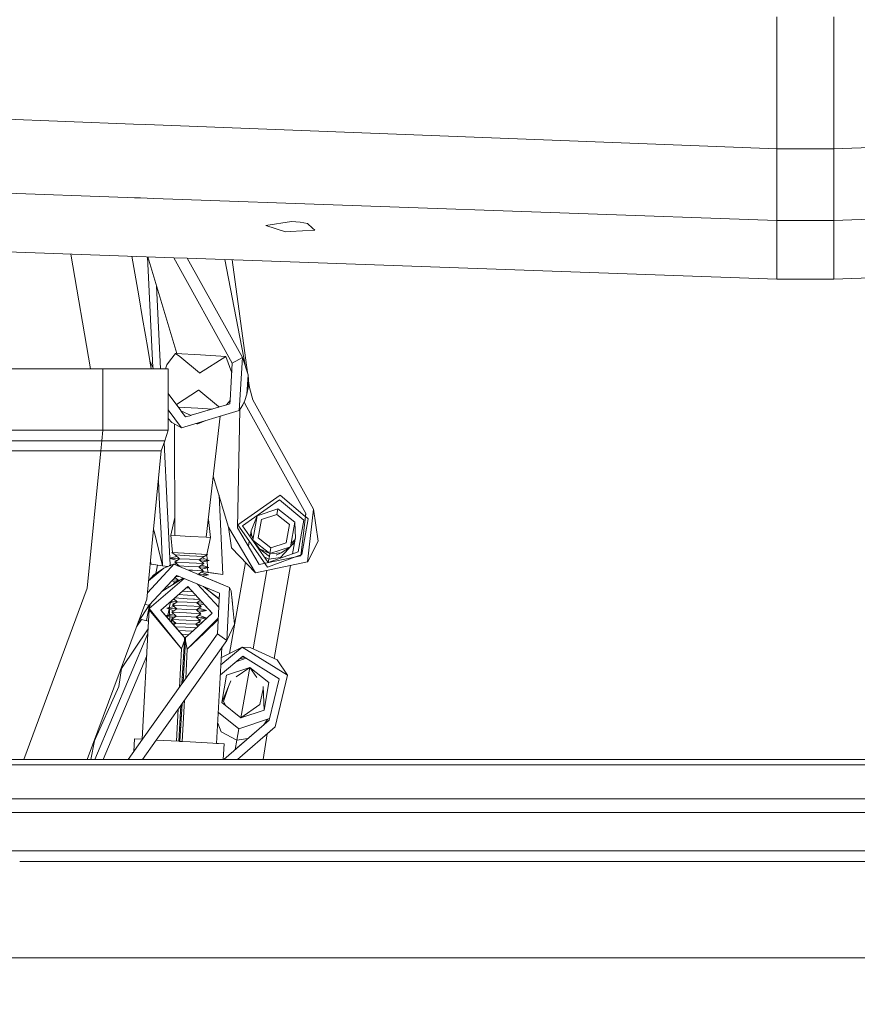
# Model space of a CAD drawing. Units: millimetres. Extents: x -1517 to 1525, y -230 to 3492.
# Drawn here: x -137 to 9, y 693 to 864 of the extents above; entities that cross this region are included whole.
import ezdxf

# ---------------------------------------------------------------- set-up
doc = ezdxf.new("R2010")
doc.units = ezdxf.units.MM
doc.layers.add('1', color=7, linetype='Continuous', true_color=0xffffff)
doc.styles.add('blockfont', font='simplex.shx')
doc.dimstyles.get("Standard").update_dxf_attribs({"dimtxt": 0.18, "dimasz": 0.18, "dimexe": 0.18, "dimexo": 0.0625, "dimgap": 0.09, "dimtad": 0, "dimtih": 1, "dimtoh": 1, "dimdec": 4, "dimzin": 0, "dimdsep": 46, "dimtxsty": 'Standard', "dimcen": 0.09, "dimadec": 0, "dimazin": 0, "dimtfac": 1, "dimtdec": 4, "dimtofl": 0, "dimtmove": 0, "dimatfit": 3, "dimfxl": 1, "dimtolj": 1, "dimtzin": 0, "dimarcsym": 0})

# ---------------------------------------------------------------- blocks, each defined once
blk = doc.blocks.new('_U0')
at = {"layer": '1', "color": 18, "lineweight": 35}
for p, q in [((-887, 1400), (-887, 217.43985)), ((885, 1400), (885, 217.43985)), ((-887, 219.43985), (-262.291667, 219.43985)), ((885, 219.43985), (260.291667, 219.43985))]:
    blk.add_line(p, q, dxfattribs=at)
at = {"layer": '1', "color": 18, "lineweight": 13}
for p, q in [((27.125, 266.31485), (2.125, 266.31485)), ((2.125, 266.31485), (2.125, 172.56485)), ((258.791667, 266.31485), (233.791667, 266.31485)), ((258.791667, 172.56485), (258.791667, 266.31485)), ((2.125, 172.56485), (27.125, 172.56485)), ((233.791667, 172.56485), (258.791667, 172.56485))]:
    blk.add_line(p, q, dxfattribs=at)
at = {"layer": '1', "color": 18, "lineweight": 70}
for points in [[(-887, 219.43985), (-837.000049, 232.837309), (-836.999951, 206.04239)], [(885, 219.43985), (835.000049, 206.04239), (834.999951, 232.837309)]]:
    blk.add_solid(points, dxfattribs=at)
at = {"layer": '1', "color": 18, "linetype": 'Continuous', "lineweight": 13, "char_height": 50, "attachment_point": 7, "line_spacing_factor": 0.903614, "style": 'blockfont'}
for s, insert in [('\\W1.3321;69.8', (-258.141667, 180.544017)), ('\\W1.1591;1772', (26.65, 180.544017))]:
    blk.add_mtext(s, dxfattribs=dict(at, insert=insert))
blk = doc.blocks.new('_U1')
at = {"layer": '1', "color": 18, "lineweight": 35}
for p, q in [((-1160.617888, 1173.163999), (-1160.617888, -82.56015)), ((1160.274923, 1169.01039), (1160.274923, -82.56015)), ((-1160.617888, -80.56015), (-261.463149, -80.56015)), ((1160.274923, -80.56015), (261.120184, -80.56015))]:
    blk.add_line(p, q, dxfattribs=at)
at = {"layer": '1', "color": 18, "lineweight": 13}
for p, q in [((27.953517, -33.68515), (2.953517, -33.68515)), ((2.953517, -33.68515), (2.953517, -127.43515)), ((259.620184, -33.68515), (234.620184, -33.68515)), ((259.620184, -127.43515), (259.620184, -33.68515)), ((2.953517, -127.43515), (27.953517, -127.43515)), ((234.620184, -127.43515), (259.620184, -127.43515))]:
    blk.add_line(p, q, dxfattribs=at)
at = {"layer": '1', "color": 18, "lineweight": 70}
for points in [[(-1160.617888, -80.56015), (-1110.617937, -67.162691), (-1110.617839, -93.95761)], [(1160.274923, -80.56015), (1110.274972, -93.95761), (1110.274874, -67.162691)]]:
    blk.add_solid(points, dxfattribs=at)
at = {"layer": '1', "color": 18, "linetype": 'Continuous', "lineweight": 13, "char_height": 50, "attachment_point": 7, "line_spacing_factor": 0.903614, "style": 'blockfont'}
for s, insert in [('\\W1.3125;91.4', (-257.313149, -119.455983)), ('\\W1.2570;2321', (27.478517, -119.455983))]:
    blk.add_mtext(s, dxfattribs=dict(at, insert=insert))

msp = doc.modelspace()

# ---------------------------------------------------------------- linework, layer by layer
at = {"layer": '1', "color": 18, "linetype": 'Continuous', "lineweight": 13}
for p, q in [((-4.949225, 864.828963), (-4.957356, 841.841955)), ((4.957356, 841.841955), (4.949225, 864.828963)), ((-116.964195, 846.1534), (-219.22487, 850.089688)), ((219.22487, 850.089688), (4.957356, 841.841955)), ((-114.8548, 846.072203), (-116.964195, 846.1534)), ((-4.957356, 841.841955), (-114.854798, 846.072203)), ((-4.957356, 841.841955), (-4.94962, 829.371293)), ((4.957356, 841.841955), (-4.957356, 841.841955)), ((4.957356, 841.841955), (4.94962, 829.371293)), ((-118.078868, 833.390706), (-217.350766, 836.917777)), ((217.350766, 836.917777), (4.94962, 829.371293)), ((-116.835051, 833.346514), (-118.078867, 833.390706)), ((-115.760175, 833.308325), (-116.835051, 833.346514)), ((-113.42684, 833.225423), (-115.760171, 833.308325)), ((-4.94962, 829.371293), (-113.42684, 833.225423)), ((-89.470714, 829.203446), (-93.964368, 828.494687)), ((-89.470714, 829.203446), (-87.982967, 829.077084)), ((-86.662889, 828.858812), (-87.982967, 829.077084)), ((-85.829228, 828.048785), (-86.662889, 828.858812)), ((-4.94962, 829.371293), (-4.94962, 819.176753)), ((4.94962, 829.371293), (-4.94962, 829.371293)), ((4.94962, 829.371293), (4.94962, 819.176753)), ((-93.964368, 828.494687), (-93.941018, 828.487415)), ((-90.502784, 827.413578), (-93.941018, 828.487415)), ((-89.7054, 827.452321), (-90.502784, 827.413578)), ((-85.429154, 827.660103), (-89.7054, 827.452321)), ((-85.429154, 827.660103), (-85.829228, 828.048785)), ((4.94962, 819.176753), (212.841213, 826.526542)), ((-109.978471, 822.889937), (-149.803567, 824.297912)), ((-127.881211, 823.52287), (-124.44687, 803.543408)), ((-117.267215, 823.147623), (-116.93092, 821.185556)), ((-113.60408, 803.776464), (-114.544778, 823.051374)), ((-114.498785, 823.049748), (-109.458749, 806.171042)), ((-99.776514, 804.50644), (-109.978471, 822.889937)), ((-99.776514, 804.50644), (-109.978471, 822.889937)), ((-99.776514, 804.50644), (-109.978469, 822.889937)), ((-107.645378, 822.807453), (-109.978469, 822.889937)), ((-98.027751, 805.476863), (-107.645378, 822.807453)), ((-4.94962, 819.176753), (-107.645378, 822.807453)), ((-97.50475, 803.906797), (-101.088749, 822.575651)), ((-97.159103, 802.869154), (-99.821256, 822.53084)), ((-116.93092, 821.185553), (-116.08222, 816.233934)), ((-4.94962, 819.176753), (4.94962, 819.176753)), ((-112.982736, 817.972612), (-112.27853, 803.543408)), ((-116.082209, 816.233868), (-115.412108, 812.32426)), ((-115.412106, 812.324247), (-114.907886, 809.382443)), ((-114.907884, 809.382435), (-114.515763, 807.094657)), ((-114.515762, 807.09465), (-114.081751, 804.562477)), ((-114.12504, 804.81504), (-113.977031, 804.519972)), ((-114.081743, 804.562431), (-114.065442, 804.46732)), ((-113.97703, 804.51997), (-113.487177, 803.543408)), ((-111.199722, 804.252107), (-110.541763, 805.072395)), ((-110.541762, 805.072396), (-109.65199, 806.181688)), ((-109.65199, 806.181688), (-108.908527, 805.656512)), ((-105.291963, 805.941482), (-109.65199, 806.181688)), ((-105.480947, 802.819629), (-108.908527, 805.656512)), ((-100.931935, 805.701334), (-105.464928, 802.801569)), ((-105.291963, 805.941482), (-100.931935, 805.701334)), ((-99.876539, 802.83755), (-100.931935, 805.701334)), ((-98.027751, 805.476863), (-99.776514, 804.50644)), ((-98.580018, 796.262522), (-98.027751, 805.476863)), ((-98.027751, 805.476863), (-97.027369, 802.473683)), ((-193.042129, 803.543408), (-122.326344, 803.543408)), ((-122.326374, 792.843421), (-122.326344, 803.543408)), ((-122.326344, 803.543408), (-115.801251, 803.543408)), ((-115.801248, 803.543408), (-114.186747, 803.543408)), ((-114.186745, 803.543408), (-114.103854, 803.543408)), ((-114.103854, 803.543408), (-114.103414, 803.543408)), ((-114.103414, 803.543408), (-114.035939, 803.543408)), ((-114.06544, 804.467308), (-114.031218, 804.267648)), ((-114.035937, 803.543408), (-110.95041, 803.543408)), ((-114.031217, 804.267643), (-113.907085, 803.543408)), ((-111.199722, 804.252107), (-111.394262, 803.543408)), ((-110.95041, 792.843421), (-110.95041, 803.543408)), ((-105.476841, 802.816231), (-105.480947, 802.819629)), ((-105.464928, 802.801569), (-105.476841, 802.816231)), ((-99.776514, 804.50644), (-100.165178, 798.021687)), ((-97.225316, 799.135346), (-97.027369, 802.473683)), ((-97.027369, 802.473683), (-96.955314, 801.674683)), ((-96.982621, 800.526638), (-96.955314, 801.674683)), ((-96.808657, 800.280888), (-96.968644, 801.114252)), ((-96.808657, 800.280888), (-96.961599, 801.41046)), ((-109.523968, 797.315108), (-105.646253, 799.795647)), ((-105.629936, 799.806077), (-105.646253, 799.795647)), ((-105.61803, 799.791474), (-105.629936, 799.806077)), ((-102.186337, 796.951134), (-105.61803, 799.791474)), ((-97.225003, 799.136539), (-96.982621, 800.526638)), ((-96.187398, 798.121829), (-96.808657, 800.280888)), ((-110.95041, 799.243666), (-108.733957, 796.247009)), ((-100.165389, 798.018165), (-100.768734, 797.266211)), ((-100.165389, 798.018165), (-100.200348, 797.434886)), ((-97.605489, 798.004706), (-97.963013, 797.249634)), ((-97.699103, 797.806999), (-97.568817, 797.354956)), ((-97.225316, 799.135346), (-97.605489, 798.004706)), ((-97.225003, 799.136539), (-97.225284, 799.135881)), ((-85.620515, 779.087026), (-96.187398, 798.121829)), ((-110.95041, 796.405764), (-108.636953, 793.277938)), ((-105.802901, 796.666164), (-109.181663, 796.85231)), ((-108.715651, 796.222259), (-107.918464, 795.144458)), ((-106.968737, 795.426299), (-108.715651, 796.222259)), ((-98.580018, 796.262522), (-108.636953, 793.277938)), ((-100.780009, 797.262865), (-106.960566, 795.428723)), ((-105.802901, 796.666164), (-103.262274, 796.526228)), ((-102.08105, 796.876768), (-102.186337, 796.951134)), ((-100.200348, 797.434886), (-100.768734, 797.266211)), ((-98.867476, 775.824924), (-98.466263, 796.432424)), ((-98.580018, 796.262522), (-98.231748, 796.782691)), ((-98.248434, 796.793004), (-98.231748, 796.782691)), ((-98.231748, 796.782691), (-97.963013, 797.249634)), ((-98.181617, 796.899902), (-98.231748, 796.782691)), ((-87.001927, 778.320153), (-97.568817, 797.354956)), ((-110.95041, 794.890394), (-110.323593, 794.15204)), ((-110.323593, 794.15204), (-110.95041, 794.873461)), ((-106.968737, 795.426299), (-107.918464, 795.144458)), ((-104.412426, 794.531646), (-105.757602, 793.933291)), ((-104.304589, 774.194438), (-101.896491, 795.278296)), ((-193.042114, 792.843421), (-122.326374, 792.843421)), ((-122.504026, 791.005094), (-122.326374, 792.843421)), ((-122.326374, 792.843421), (-116.638832, 792.843421)), ((-116.638385, 792.843421), (-116.638832, 792.843421)), ((-116.638385, 792.843421), (-115.746835, 792.843421)), ((-115.746828, 792.843421), (-113.767885, 792.843421)), ((-113.767882, 792.843421), (-113.694262, 792.843421)), ((-113.694261, 792.843421), (-110.95041, 792.843421)), ((-111.556731, 791.005094), (-110.95041, 792.843421)), ((-108.636953, 793.277938), (-110.323593, 794.15204)), ((-109.760419, 774.494965), (-109.83146, 793.896992)), ((-105.953075, 793.940027), (-106.110215, 794.027795)), ((-105.953075, 793.940027), (-105.757602, 793.933291)), ((-193.219721, 791.005094), (-122.504026, 791.005094)), ((-122.675061, 789.233167), (-122.504026, 791.005094)), ((-122.504026, 791.005094), (-116.067105, 791.005094)), ((-116.067099, 791.005094), (-113.71865, 791.005094)), ((-113.718647, 791.005094), (-113.63556, 791.005094)), ((-113.635559, 791.005094), (-111.556731, 791.005094)), ((-111.556731, 791.005094), (-112.140402, 789.22822)), ((-193.390891, 789.230962), (-122.675061, 789.233167)), ((-125.030026, 765.331407), (-122.675061, 789.233167)), ((-122.675061, 789.233167), (-118.43773, 789.231081)), ((-118.43773, 789.231081), (-116.376334, 789.230144)), ((-116.376328, 789.230144), (-113.671079, 789.228915)), ((-113.671077, 789.228915), (-113.578841, 789.228874)), ((-113.578841, 789.228874), (-112.140402, 789.22822)), ((-112.140402, 789.22822), (-113.531868, 775.038052)), ((-111.652395, 790.713864), (-111.118018, 779.764455)), ((-112.436975, 779.862457), (-112.643613, 784.096477)), ((-103.08885, 784.838724), (-100.440763, 775.970478)), ((-102.093308, 781.504729), (-101.418763, 767.683287)), ((-91.446348, 781.496544), (-98.805442, 776.343603)), ((-98.015033, 776.204247), (-91.585718, 780.706127)), ((-91.585718, 780.706127), (-87.334253, 777.138729)), ((-87.074097, 777.827764), (-91.446348, 781.496544)), ((-112.194565, 774.895477), (-112.436975, 779.862456)), ((-111.118018, 779.764455), (-110.668361, 770.550964)), ((-95.445611, 777.941246), (-91.861807, 779.140372)), ((-92.03545, 778.155584), (-91.861807, 779.140372)), ((-91.861807, 779.140372), (-88.904254, 776.787837)), ((-85.620515, 779.087026), (-86.697578, 769.896228)), ((-85.620515, 779.087026), (-84.815666, 773.510118)), ((-110.491358, 774.535258), (-109.771831, 777.611807)), ((-103.573643, 774.154146), (-103.950897, 777.291157)), ((-95.445611, 777.941246), (-96.508548, 775.325139)), ((-95.445611, 777.941246), (-96.194647, 773.693223)), ((-94.714254, 777.25925), (-95.274143, 774.083931)), ((-92.03545, 778.155584), (-94.714254, 777.25925)), ((-89.824758, 776.397069), (-92.03545, 778.155584)), ((-88.297978, 771.673102), (-87.334253, 777.138729)), ((-87.001927, 778.320153), (-87.864265, 770.961721)), ((-87.683156, 771.157224), (-86.580053, 777.413208)), ((-87.074097, 777.827764), (-87.001927, 778.320153)), ((-86.580053, 777.413208), (-87.060926, 777.816712)), ((-113.479267, 775.574475), (-113.342994, 775.017915)), ((-100.440763, 775.970478), (-95.753178, 767.991979)), ((-100.440763, 775.970478), (-99.919043, 772.325952)), ((-95.114455, 769.437094), (-98.867476, 775.824924)), ((-98.805442, 776.343603), (-93.652554, 768.984516)), ((-98.015033, 776.204247), (-93.513183, 769.774933)), ((-90.38464, 773.22181), (-89.824758, 776.397069)), ((-89.653291, 772.539814), (-88.904254, 776.787837)), ((-88.904254, 776.787837), (-88.800222, 773.965795)), ((-113.531869, 775.038043), (-114.671052, 763.42066)), ((-113.342993, 775.017908), (-111.916137, 769.190411)), ((-111.916133, 769.190411), (-112.194565, 774.895476)), ((-110.491358, 774.535258), (-109.760419, 774.494965)), ((-110.186845, 771.513898), (-110.491358, 774.535258)), ((-107.0325, 774.344702), (-109.760419, 774.494965)), ((-104.304589, 774.194438), (-107.0325, 774.344702)), ((-103.573643, 774.154146), (-104.304589, 774.194438)), ((-104.208171, 771.184583), (-103.573643, 774.154146)), ((-96.522488, 775.225539), (-96.684889, 774.304603)), ((-96.508548, 775.325139), (-96.533678, 774.817903)), ((-96.508577, 775.308151), (-96.533678, 774.817903)), ((-96.533678, 774.817903), (-96.525401, 775.119443)), ((-96.440867, 774.506707), (-96.533678, 774.817903)), ((-96.525401, 775.119443), (-96.522488, 775.225539)), ((-96.509728, 775.30132), (-96.522488, 775.225539)), ((-96.509728, 775.30132), (-96.522488, 775.225539)), ((-96.509728, 775.30132), (-96.522488, 775.225539)), ((-96.508548, 775.325139), (-96.509728, 775.30132)), ((-96.508548, 775.325139), (-96.509728, 775.30132)), ((-96.440867, 774.506707), (-96.508548, 775.325139)), ((-96.440867, 774.506707), (-96.139617, 774.005317)), ((-96.440867, 774.506707), (-96.16907, 773.838281)), ((-96.194647, 773.693223), (-93.237095, 771.340687)), ((-96.194647, 773.693223), (-95.024377, 772.149165)), ((-95.274143, 774.083931), (-93.063451, 772.325475)), ((-89.554058, 773.102595), (-88.889532, 773.72839)), ((-88.821165, 773.867507), (-89.270467, 771.319147)), ((-88.894412, 773.663719), (-89.055359, 773.216028)), ((-88.894412, 773.663719), (-88.971128, 773.47628)), ((-88.894412, 773.663719), (-88.821165, 773.867507)), ((-88.83683, 773.849499), (-88.890844, 773.673644)), ((-88.853255, 773.819346), (-88.889532, 773.72839)), ((-88.835784, 773.850701), (-88.888325, 773.680654)), ((-88.846259, 773.838658), (-88.853255, 773.819346)), ((-88.806033, 773.949761), (-88.846259, 773.838658)), ((-88.806033, 773.949761), (-88.821165, 773.867507)), ((-88.800222, 773.965795), (-88.807295, 773.942903)), ((-88.800222, 773.965795), (-88.806033, 773.949761)), ((-95.753178, 767.991979), (-99.919043, 772.325952)), ((-96.824272, 773.514198), (-96.982544, 772.616676)), ((-96.012208, 773.452512), (-95.923223, 773.233671)), ((-95.923223, 773.233671), (-95.909194, 773.196794)), ((-95.923223, 773.233671), (-95.908792, 773.19622)), ((-95.024377, 772.149165), (-93.323924, 770.848293)), ((-93.237095, 771.340687), (-95.024377, 772.149165)), ((-93.237095, 771.340687), (-89.653291, 772.539814)), ((-93.063451, 772.325475), (-93.237095, 771.340687)), ((-90.38464, 773.22181), (-93.063451, 772.325475)), ((-91.41621, 770.635982), (-90.008005, 772.174914)), ((-89.653291, 772.539814), (-91.259629, 771.496494)), ((-90.008005, 772.174914), (-89.704616, 772.506477)), ((-89.648321, 772.568001), (-89.095681, 773.171962)), ((-89.055359, 773.216028), (-89.216821, 772.875984)), ((-89.083599, 773.201481), (-89.095681, 773.171962)), ((-86.621135, 769.981165), (-84.815666, 773.510118)), ((-110.711373, 770.54127), (-109.4208, 770.832133)), ((-110.711373, 770.54127), (-108.981945, 770.446022)), ((-109.460554, 770.110437), (-110.711373, 770.54127)), ((-110.667144, 770.526036), (-110.608861, 769.331807)), ((-107.197508, 771.34927), (-110.281937, 771.519144)), ((-109.740913, 771.113772), (-110.281937, 771.519144)), ((-107.197508, 771.34927), (-110.186845, 771.513898)), ((-109.809667, 769.865651), (-108.981945, 770.446022)), ((-107.218139, 770.974834), (-109.740913, 771.113772)), ((-108.981945, 770.446022), (-109.740913, 771.113772)), ((-107.252516, 770.350773), (-108.981945, 770.446022)), ((-105.523087, 770.255525), (-107.252516, 770.350773)), ((-104.695357, 770.835836), (-107.218139, 770.974834)), ((-104.208171, 771.184583), (-107.197508, 771.34927)), ((-104.113087, 771.179338), (-107.197508, 771.34927)), ((-105.523087, 770.255525), (-104.695357, 770.835836)), ((-103.793658, 770.160217), (-105.523087, 770.255525)), ((-104.764111, 769.587715), (-105.523087, 770.255525)), ((-103.793658, 770.160217), (-105.044464, 770.591081)), ((-104.695357, 770.835836), (-104.113087, 771.179338)), ((-104.210401, 771.121928), (-104.169789, 770.289783)), ((-104.113087, 771.179338), (-104.208171, 771.184583)), ((-95.114455, 769.437094), (-87.864265, 770.961721)), ((-93.410745, 770.355899), (-94.217876, 770.78134)), ((-87.683156, 771.157224), (-93.652554, 768.984516)), ((-93.410745, 770.355899), (-93.513185, 769.774935)), ((-93.513183, 769.774933), (-88.297978, 771.673102)), ((-93.323924, 770.848293), (-93.410745, 770.355899)), ((-92.181273, 770.528514), (-93.410745, 770.355899)), ((-93.340885, 770.865153), (-93.323924, 770.848293)), ((-93.323313, 770.85175), (-93.323924, 770.848293)), ((-93.237095, 771.340687), (-93.323313, 770.85175)), ((-93.237095, 771.340687), (-92.018299, 771.43671)), ((-92.181273, 770.528514), (-91.431538, 770.633828)), ((-91.259629, 771.496494), (-92.124596, 771.075864)), ((-91.259629, 771.496494), (-92.018299, 771.43671)), ((-91.431531, 770.633829), (-91.41621, 770.635982)), ((-88.18365, 770.894558), (-88.118357, 770.998822)), ((-114.56587, 764.493298), (-110.416548, 768.975083)), ((-111.720257, 768.797834), (-114.357589, 766.617353)), ((-114.032313, 769.934511), (-113.920577, 769.478161)), ((-113.920577, 769.478161), (-111.916132, 769.19039)), ((-113.48898, 767.57731), (-111.720257, 768.797834)), ((-113.09598, 767.848502), (-112.803715, 769.317817)), ((-111.916132, 769.19039), (-111.031648, 769.063396)), ((-111.031648, 769.063396), (-111.720257, 768.797834)), ((-109.947808, 769.48138), (-111.031579, 769.063423)), ((-110.780127, 769.293208), (-109.951476, 769.479965)), ((-110.780127, 769.293208), (-110.478801, 769.276602)), ((-110.598222, 769.230547), (-110.780127, 769.293208)), ((-110.604017, 769.232544), (-110.603814, 769.228391)), ((-110.416516, 768.975117), (-109.947808, 769.48138)), ((-109.946899, 769.480997), (-109.947808, 769.48138)), ((-107.881035, 768.61109), (-109.947808, 769.48138)), ((-109.946899, 769.480997), (-109.489608, 769.584059)), ((-107.286893, 769.726713), (-109.809667, 769.865651)), ((-109.050699, 769.1979), (-109.809667, 769.865651)), ((-109.308313, 769.212097), (-109.050699, 769.1979)), ((-109.134714, 769.138997), (-109.050699, 769.1979)), ((-107.32127, 769.102652), (-109.050699, 769.1979)), ((-100.27954, 765.410204), (-107.880959, 768.611058)), ((-107.355647, 768.478591), (-107.5981, 768.49195)), ((-105.591841, 769.007404), (-107.32127, 769.102652)), ((-104.764111, 769.587715), (-107.286893, 769.726713)), ((-105.591841, 769.007404), (-104.764111, 769.587715)), ((-103.862412, 768.912096), (-105.591841, 769.007404)), ((-104.832865, 768.339653), (-105.591841, 769.007404)), ((-105.152927, 768.621245), (-103.862412, 768.912096)), ((-103.862412, 768.912096), (-105.113218, 769.34296)), ((-105.084204, 769.869359), (-103.793658, 770.160217)), ((-104.159443, 770.077778), (-104.106659, 768.996231)), ((-104.09994, 768.858563), (-104.061097, 768.06267)), ((-97.48108, 769.789608), (-100.277288, 753.93303)), ((-86.697578, 769.896228), (-95.753178, 767.991979)), ((-89.630064, 769.279573), (-92.492392, 753.044951)), ((-86.697578, 769.896228), (-86.621135, 769.981165)), ((-113.48898, 767.57731), (-114.269584, 766.690113)), ((-114.251435, 762.34885), (-109.43868, 767.547269)), ((-108.15378, 767.006222), (-114.230268, 761.770267)), ((-112.048604, 764.728201), (-108.319949, 767.076192)), ((-109.926519, 767.020338), (-109.627059, 767.087829)), ((-109.188199, 766.701717), (-109.757658, 767.20273)), ((-109.706595, 767.157805), (-109.724901, 767.065777)), ((-108.876314, 767.310467), (-109.61998, 767.351441)), ((-109.43868, 767.547269), (-102.018841, 764.422913)), ((-106.710968, 768.443087), (-107.355647, 768.478591)), ((-104.832865, 768.339653), (-106.710819, 768.443079)), ((-105.660588, 767.759283), (-105.887883, 767.771801)), ((-105.660588, 767.759283), (-105.029612, 768.201701)), ((-103.931159, 767.664034), (-105.660588, 767.759283)), ((-105.479232, 767.599723), (-105.660588, 767.759283)), ((-103.931159, 767.664034), (-105.181978, 768.094867)), ((-103.931159, 767.664034), (-105.181978, 768.094867)), ((-105.039011, 767.414352), (-103.931159, 767.664034)), ((-100.27954, 765.410204), (-105.039011, 767.414352)), ((-105.02961, 768.201702), (-104.746655, 768.161077)), ((-105.029597, 768.201712), (-104.832865, 768.339653)), ((-105.029597, 768.201712), (-104.061097, 768.06267)), ((-104.746655, 768.161092), (-104.746655, 768.161077)), ((-104.746655, 768.161077), (-104.061097, 768.06267)), ((-103.423208, 767.971058), (-104.746655, 768.161077)), ((-104.746655, 768.161077), (-103.423208, 767.971058)), ((-104.061097, 768.06267), (-101.418763, 767.683287)), ((-103.423209, 767.971083), (-103.423208, 767.971058)), ((-103.423209, 767.971083), (-103.423208, 767.971058)), ((-103.423209, 767.971083), (-103.423208, 767.971058)), ((-103.423208, 767.971058), (-101.418763, 767.683287)), ((-103.423208, 767.971058), (-101.418763, 767.683287)), ((-103.423208, 767.971058), (-101.418763, 767.683287)), ((-93.75342, 768.412497), (-96.15945, 754.767219)), ((-136.099306, 735.451479), (-125.030026, 765.331407)), ((-112.218738, 761.460443), (-107.512675, 765.62794)), ((-110.846428, 765.500639), (-112.002912, 764.777556)), ((-110.986382, 765.548844), (-110.61109, 765.633426)), ((-110.986382, 765.548844), (-110.764788, 765.53664)), ((-110.830611, 765.49519), (-110.986382, 765.548844)), ((-109.948526, 766.062046), (-110.646992, 765.625334)), ((-109.666846, 766.36611), (-110.322965, 766.592123)), ((-110.17137, 766.755865), (-109.188199, 766.701717)), ((-110.015929, 766.121347), (-109.188199, 766.701717)), ((-109.850712, 766.112248), (-110.015929, 766.121347)), ((-109.940979, 766.055405), (-110.015929, 766.121347)), ((-109.851426, 766.429692), (-109.896038, 766.205409)), ((-109.880895, 766.281538), (-109.823194, 766.419967)), ((-108.936625, 766.687862), (-109.188199, 766.701717)), ((-107.527524, 765.358348), (-107.800151, 765.373363)), ((-107.254897, 765.343324), (-107.527524, 765.358348)), ((-103.29283, 760.968764), (-107.512675, 765.62794)), ((-102.140448, 762.002363), (-105.923247, 766.066985)), ((-102.069566, 763.413246), (-104.822636, 765.603538)), ((-104.397674, 765.281124), (-104.786189, 765.588191)), ((-104.068667, 765.167792), (-104.432427, 765.293096)), ((-104.068667, 765.167792), (-104.290268, 765.179997)), ((-104.229396, 765.131568), (-104.068667, 765.167792)), ((-104.213096, 765.135241), (-104.068667, 765.167792)), ((-102.068221, 763.440013), (-104.213096, 765.135241)), ((-100.27954, 765.410204), (-100.74272, 756.190915)), ((-100.27954, 765.410204), (-99.990517, 764.854927)), ((-114.671052, 763.42066), (-125.032468, 735.451479)), ((-109.394461, 762.957413), (-109.963235, 763.457824)), ((-107.630655, 763.486166), (-109.796478, 763.605497)), ((-107.596278, 764.110227), (-109.13107, 764.194755)), ((-107.561901, 764.734287), (-108.465612, 764.784058)), ((-106.369241, 763.416695), (-107.630655, 763.486166)), ((-105.464824, 763.366886), (-107.630655, 763.486166)), ((-106.061516, 764.0257), (-107.596278, 764.110227)), ((-106.658192, 764.684495), (-107.561901, 764.734287)), ((-105.464824, 763.366886), (-106.369159, 763.416691)), ((-102.018841, 764.422913), (-102.3743, 757.347603)), ((-102.068221, 763.440013), (-102.018841, 764.422913)), ((-99.990517, 764.854927), (-99.70431, 761.958439)), ((-99.927582, 764.217992), (-99.990517, 764.854927)), ((-99.832483, 763.255556), (-99.927582, 764.217992)), ((-116.158049, 759.40672), (-114.251435, 762.34885)), ((-115.016422, 762.488383), (-114.251435, 762.34885)), ((-114.724536, 759.661202), (-114.173099, 762.433463)), ((-114.230268, 761.770267), (-114.2487, 761.522193)), ((-114.027181, 762.591074), (-114.230268, 761.770267)), ((-114.230268, 761.770267), (-112.113179, 759.114241)), ((-111.192644, 761.80454), (-109.902071, 762.095404)), ((-111.192644, 761.80454), (-109.463215, 761.709292)), ((-109.941859, 761.373683), (-111.192644, 761.80454)), ((-110.798436, 761.668748), (-111.008347, 760.61345)), ((-110.561681, 762.858998), (-110.751656, 761.903928)), ((-110.730511, 761.908694), (-110.733005, 761.997692)), ((-110.696185, 760.683804), (-110.723059, 761.642783)), ((-109.873105, 762.621805), (-110.617669, 762.878284)), ((-110.461926, 763.016204), (-109.394461, 762.957413)), ((-110.290937, 761.128922), (-109.463215, 761.709292)), ((-110.222183, 762.377043), (-109.394461, 762.957413)), ((-107.699409, 762.238045), (-110.222183, 762.377043)), ((-109.463215, 761.709292), (-110.222183, 762.377043)), ((-110.180718, 763.265229), (-109.833321, 763.343524)), ((-107.733786, 761.613984), (-109.463215, 761.709292)), ((-107.665032, 762.862105), (-109.394461, 762.957413)), ((-105.176635, 762.099106), (-107.699409, 762.238045)), ((-105.935603, 762.766857), (-107.665032, 762.862105)), ((-106.004357, 761.518736), (-105.176635, 762.099106)), ((-105.935603, 762.766857), (-105.315299, 763.201793)), ((-104.868127, 762.708066), (-105.935603, 762.766857)), ((-104.868127, 762.708066), (-105.935603, 762.766857)), ((-105.176635, 762.099106), (-105.935603, 762.766857)), ((-104.274929, 761.423488), (-105.525714, 761.854344)), ((-105.496747, 762.380745), (-104.72849, 762.553892)), ((-105.120272, 762.986462), (-105.456993, 763.102443)), ((-105.120272, 762.986462), (-105.456993, 763.102443)), ((-104.72849, 762.553892), (-103.305107, 760.982318)), ((-99.704415, 761.959453), (-99.832483, 763.255556)), ((-99.418521, 759.066064), (-99.704415, 761.959453)), ((-99.70431, 761.958439), (-99.625803, 761.163868)), ((-114.355473, 759.583909), (-114.2487, 761.522193)), ((-112.282152, 759.149634), (-114.2487, 761.522193)), ((-112.218738, 761.460443), (-109.760838, 758.621516)), ((-112.20894, 761.458178), (-112.2108, 761.451274)), ((-112.205066, 761.47255), (-112.20894, 761.458178)), ((-112.20894, 761.458178), (-109.756984, 758.620709)), ((-112.20894, 761.458178), (-110.510782, 759.493023)), ((-111.261398, 760.556419), (-109.970825, 760.847283)), ((-111.261398, 760.556419), (-109.531969, 760.461171)), ((-110.01058, 760.125585), (-111.261398, 760.556419)), ((-111.03519, 760.478504), (-111.09641, 760.170728)), ((-110.667911, 759.674858), (-110.687072, 760.358597)), ((-110.359691, 759.8808), (-109.531969, 760.461171)), ((-110.310974, 759.914959), (-110.222867, 760.198706)), ((-107.768163, 760.989983), (-110.290937, 761.128922)), ((-109.531969, 760.461171), (-110.290937, 761.128922)), ((-110.01058, 760.125585), (-110.222867, 760.198706)), ((-110.025286, 760.835009), (-110.010607, 760.882283)), ((-107.80254, 760.365922), (-109.531969, 760.461171)), ((-106.073111, 760.270615), (-107.80254, 760.365922)), ((-105.245389, 760.850985), (-107.768163, 760.989983)), ((-106.004357, 761.518736), (-107.733786, 761.613984)), ((-103.302829, 760.967572), (-106.554499, 757.949912)), ((-103.29283, 760.968764), (-106.552414, 757.949475)), ((-103.29283, 760.968764), (-106.552414, 757.949475)), ((-106.073111, 760.270615), (-105.245389, 760.850985)), ((-104.343683, 760.175366), (-106.073111, 760.270615)), ((-105.314136, 759.602864), (-106.073111, 760.270615)), ((-104.274929, 761.423488), (-106.004357, 761.518736)), ((-105.245389, 760.850985), (-106.004357, 761.518736)), ((-105.634251, 759.884503), (-104.343683, 760.175366)), ((-105.634251, 759.884503), (-104.343683, 760.175366)), ((-104.343683, 760.175366), (-105.594468, 760.606223)), ((-105.565501, 761.132624), (-104.274929, 761.423488)), ((-105.565501, 761.132624), (-104.274929, 761.423488)), ((-103.302829, 760.967572), (-105.206598, 759.200809)), ((-102.23737, 760.073148), (-104.730715, 757.567932)), ((-103.305107, 760.982318), (-103.302829, 760.967572)), ((-103.305107, 760.982318), (-103.302829, 760.967572)), ((-103.302829, 760.967572), (-103.301739, 760.960512)), ((-119.061906, 751.316234), (-114.429083, 758.247618)), ((-115.618549, 759.848435), (-116.461783, 758.586834)), ((-114.355473, 759.583909), (-115.618549, 759.848435)), ((-115.490106, 738.986381), (-114.355474, 759.583886)), ((-108.611286, 754.720886), (-112.282143, 759.149622)), ((-112.11317, 759.114229), (-108.611286, 754.720886)), ((-110.514626, 759.492157), (-110.039633, 759.599209)), ((-110.436815, 759.509694), (-110.329758, 759.854465)), ((-110.436815, 759.509694), (-110.039633, 759.599209)), ((-107.836917, 759.741862), (-110.359691, 759.8808)), ((-109.600723, 759.213049), (-110.359691, 759.8808)), ((-109.098413, 759.811337), (-110.322222, 759.878737)), ((-110.306661, 759.251953), (-109.600723, 759.213049)), ((-110.019054, 758.91976), (-109.600723, 759.213049)), ((-109.760832, 758.621509), (-108.104184, 756.708045)), ((-109.756978, 758.620702), (-108.104184, 756.708045)), ((-109.595286, 758.586834), (-109.7376, 758.594675)), ((-107.871294, 759.117801), (-109.600723, 759.213049)), ((-107.905671, 758.493741), (-109.59525, 758.586832)), ((-106.073797, 758.39281), (-107.905671, 758.493741)), ((-106.141865, 759.022553), (-107.871294, 759.117801)), ((-105.314136, 759.602864), (-107.836917, 759.741862)), ((-106.141865, 759.022553), (-105.314136, 759.602864)), ((-105.435934, 758.983649), (-106.141865, 759.022553)), ((-105.758293, 758.685054), (-106.141865, 759.022553)), ((-105.202875, 759.199527), (-105.663243, 759.358109)), ((-102.248091, 759.859755), (-104.638103, 757.548533)), ((-100.74272, 756.190915), (-99.418521, 759.066064)), ((-114.47347, 757.441841), (-123.714687, 735.451479)), ((-107.940048, 757.86968), (-109.168486, 757.937336)), ((-107.974425, 757.245619), (-108.599422, 757.280055)), ((-102.3743, 757.347603), (-108.331545, 748.944515)), ((-102.3743, 757.347603), (-108.331545, 748.944511)), ((-108.104184, 756.708045), (-108.133353, 756.178517)), ((-108.008802, 756.621559), (-108.108645, 756.627061)), ((-107.90895, 756.616059), (-108.008802, 756.621559)), ((-107.349447, 757.2112), (-107.974425, 757.245619)), ((-106.711602, 757.802023), (-107.940048, 757.86968)), ((-107.904486, 756.697078), (-107.933663, 756.16755)), ((-106.5545, 757.949911), (-107.904486, 756.697078)), ((-106.552415, 757.949475), (-107.904486, 756.697078)), ((-104.730729, 757.567918), (-107.618727, 754.666169)), ((-104.638116, 757.54852), (-107.618727, 754.666169)), ((-102.3743, 757.347603), (-100.74272, 756.190915)), ((-108.611286, 754.720886), (-108.133354, 756.178515)), ((-108.133353, 756.178517), (-108.548722, 748.638173)), ((-100.74272, 756.190915), (-108.53809, 745.195022)), ((-108.33155, 748.944508), (-107.933663, 756.16755)), ((-108.077556, 755.373497), (-108.177396, 755.378996)), ((-108.043179, 755.997498), (-108.143022, 756.002999)), ((-107.977707, 755.367994), (-108.077556, 755.373497)), ((-107.943333, 755.991999), (-108.043179, 755.997498)), ((-107.933657, 756.167524), (-107.618727, 754.666169)), ((-101.588375, 754.998062), (-102.509787, 738.271336)), ((-98.038465, 755.031426), (-101.755726, 751.960092)), ((-101.685091, 753.242343), (-98.038465, 755.031426)), ((-100.74272, 756.190915), (-101.588375, 754.998062)), ((-98.038465, 755.031426), (-90.1803, 750.144799)), ((-96.664257, 755.004306), (-98.038465, 755.031426)), ((-91.981009, 752.804775), (-96.664257, 755.004306)), ((-114.688262, 753.542634), (-122.290878, 735.451479)), ((-108.611286, 754.720886), (-108.979859, 748.030025)), ((-108.180679, 753.501315), (-108.280527, 753.506814)), ((-108.146302, 754.125376), (-108.24615, 754.130875)), ((-108.111925, 754.749436), (-108.211773, 754.754935)), ((-108.080838, 753.495814), (-108.180679, 753.501315)), ((-108.046461, 754.119874), (-108.146302, 754.125376)), ((-108.012084, 754.743935), (-108.111925, 754.749436)), ((-107.618727, 754.666169), (-107.90041, 749.552659)), ((-97.932532, 753.455002), (-101.851757, 750.216793)), ((-101.685091, 753.242343), (-100.277288, 753.93303)), ((-101.685091, 753.242343), (-100.277288, 753.93303)), ((-101.685091, 753.242343), (-100.277288, 753.93303)), ((-101.685091, 753.242343), (-100.277288, 753.93303)), ((-101.685091, 753.242343), (-100.277288, 753.93303)), ((-97.378771, 753.110638), (-99.009859, 752.564875)), ((-98.455534, 753.022879), (-97.53675, 753.20888)), ((-97.932532, 753.455002), (-91.641039, 749.542553)), ((-118.997581, 751.741806), (-119.535618, 748.182197)), ((-108.28381, 751.629133), (-108.383658, 751.634636)), ((-108.249433, 752.253194), (-108.349281, 752.258695)), ((-108.215056, 752.877254), (-108.314904, 752.882754)), ((-108.183968, 751.623634), (-108.28381, 751.629133)), ((-108.149591, 752.247695), (-108.249433, 752.253194)), ((-108.115214, 752.871756), (-108.215056, 752.877254)), ((-100.767262, 750.164409), (-96.733034, 751.514215)), ((-96.733034, 751.514215), (-99.107559, 749.851562)), ((-96.733044, 751.514208), (-98.281182, 742.734278)), ((-96.733034, 751.514215), (-93.403772, 748.866041)), ((-96.733034, 751.514215), (-95.51859, 749.779831)), ((-91.981009, 752.804775), (-90.1803, 750.144799)), ((-108.386941, 749.757011), (-108.486787, 749.76251)), ((-108.352564, 750.381012), (-108.452413, 750.386515)), ((-108.318187, 751.005073), (-108.418036, 751.010574)), ((-108.287096, 749.75151), (-108.386941, 749.757011)), ((-108.252722, 750.375513), (-108.352564, 750.381012)), ((-108.218345, 750.999574), (-108.318187, 751.005073)), ((-100.767262, 750.164409), (-101.610437, 745.382507)), ((-92.311613, 741.139908), (-90.1803, 750.144799)), ((-124.110793, 737.939413), (-119.535618, 748.182197)), ((-108.548723, 748.638172), (-115.394933, 738.981139)), ((-108.548723, 748.638168), (-115.394928, 738.981139)), ((-108.33155, 748.944508), (-108.548722, 748.638173)), ((-108.331551, 748.944504), (-108.548722, 748.638169)), ((-108.421318, 749.13295), (-108.521164, 749.138449)), ((-108.321473, 749.127448), (-108.421318, 749.13295)), ((-100.049064, 749.192317), (-101.610437, 745.382507)), ((-101.295851, 745.544631), (-100.455487, 748.200629)), ((-100.041777, 749.197419), (-100.049064, 749.192317)), ((-94.411127, 748.19823), (-94.246954, 744.084139)), ((-93.403772, 748.866041), (-94.246954, 744.084139)), ((-91.641039, 749.542553), (-93.34743, 742.333014)), ((-94.976135, 745.048482), (-94.394023, 747.769602)), ((-108.755268, 744.888679), (-113.035466, 738.851172)), ((-108.755267, 744.888679), (-109.099793, 738.634383)), ((-108.900098, 738.623383), (-108.538094, 745.195016)), ((-108.661957, 744.764526), (-108.761803, 744.770027)), ((-108.538094, 745.195016), (-108.755267, 744.888679)), ((-108.562111, 744.759027), (-108.661957, 744.764526)), ((-108.106955, 745.803167), (-108.503665, 738.601543)), ((-101.610437, 745.382507), (-98.281175, 742.734272)), ((-101.295851, 745.544631), (-100.908596, 744.824233)), ((-98.281175, 742.734272), (-94.976135, 745.048482)), ((-109.186404, 744.280532), (-109.496226, 738.65622)), ((-108.765088, 742.892404), (-108.864932, 742.897902)), ((-108.730711, 743.516464), (-108.830555, 743.521963)), ((-108.696334, 744.140525), (-108.796177, 744.146024)), ((-108.665239, 742.886904), (-108.765088, 742.892404)), ((-108.630862, 743.510963), (-108.730711, 743.516464)), ((-108.596485, 744.135022), (-108.696334, 744.140525)), ((-98.620795, 740.808208), (-102.212654, 743.665297)), ((-98.281175, 742.734272), (-94.246954, 744.084139)), ((-108.833835, 741.644282), (-108.933686, 741.649782)), ((-108.799458, 742.268343), (-108.899309, 742.273842)), ((-108.733992, 741.638784), (-108.833835, 741.644282)), ((-108.699616, 742.262842), (-108.799458, 742.268343)), ((-101.715982, 740.285952), (-102.315108, 741.805417)), ((-93.34743, 742.333014), (-101.273824, 735.451479)), ((-98.863742, 735.451479), (-92.311613, 741.139908)), ((-93.28584, 742.593233), (-98.620795, 740.808208)), ((-98.134451, 738.177021), (-93.34743, 742.333014)), ((-94.365175, 741.449429), (-93.673632, 742.443163)), ((-93.689949, 739.943264), (-92.311613, 741.139908)), ((-93.689949, 739.943264), (-92.311613, 741.139908)), ((-93.6552, 742.469648), (-93.673632, 742.443163)), ((-108.936965, 739.7721), (-109.036817, 739.777602)), ((-108.902588, 740.396161), (-109.00244, 740.401664)), ((-108.868212, 741.020222), (-108.968063, 741.025723)), ((-108.837123, 739.766602), (-108.936965, 739.7721)), ((-108.802746, 740.390662), (-108.902588, 740.396161)), ((-108.768369, 741.014723), (-108.868212, 741.020222)), ((-98.968096, 738.838573), (-101.715982, 740.285952)), ((-98.968096, 738.838573), (-98.620795, 740.808208)), ((-93.689949, 739.943264), (-94.421592, 735.451479)), ((-123.764108, 738.715561), (-124.413374, 735.451479)), ((-115.394943, 738.981125), (-117.897233, 735.451479)), ((-115.394938, 738.981124), (-117.897227, 735.451479)), ((-116.793133, 739.058156), (-116.915528, 736.836239)), ((-116.793133, 739.058156), (-115.394933, 738.981139)), ((-116.793133, 739.058156), (-115.490106, 738.986381)), ((-113.035472, 738.851163), (-115.445626, 735.451479)), ((-113.035466, 738.851172), (-109.099793, 738.634383)), ((-109.099793, 738.634383), (-108.999945, 738.628883)), ((-108.971342, 739.148099), (-109.071191, 739.153599)), ((-108.999945, 738.628883), (-108.900098, 738.623383)), ((-108.999945, 738.628883), (-108.900098, 738.623383)), ((-108.871497, 739.142597), (-108.971342, 739.148099)), ((-108.900097, 738.623383), (-108.503664, 738.601543)), ((-108.900097, 738.623383), (-107.136512, 738.526226)), ((-107.13602, 738.526198), (-101.206757, 738.199551)), ((-102.509787, 738.271342), (-102.424912, 738.266666)), ((-102.509787, 738.271342), (-102.424912, 738.266666)), ((-102.424912, 738.266666), (-102.424912, 738.26666)), ((-101.206757, 738.199551), (-102.424912, 738.266666)), ((-101.206757, 738.199551), (-101.358141, 735.451479)), ((-99.256516, 737.202865), (-98.968096, 738.838573)), ((-99.256515, 737.202867), (-98.134451, 738.177021)), ((-98.968096, 738.838573), (-97.074042, 739.097645)), ((-116.915528, 736.836239), (-117.897233, 735.451479)), ((-172.69583, 734.549899), (-125.902648, 734.549899)), ((-172.695816, 735.451479), (-125.745576, 735.451479)), ((-125.902648, 734.549899), (-118.536395, 734.549899)), ((-125.745576, 735.451479), (-117.897233, 735.451479)), ((-118.536389, 734.549899), (-116.084793, 734.549899)), ((-117.897227, 735.451479), (-115.445631, 735.451479)), ((-116.084787, 734.549899), (-109.324791, 734.549899)), ((-115.445626, 735.451479), (-109.275127, 735.451479)), ((-109.324791, 734.549899), (-109.12449, 734.549899)), ((-109.275127, 735.451479), (-109.074825, 735.451479)), ((-109.124489, 734.549899), (-102.312299, 734.549899)), ((-109.074825, 735.451479), (-101.273827, 735.451479)), ((-102.312295, 734.549899), (-99.902233, 734.549899)), ((-101.273824, 735.451479), (-98.863761, 735.451479)), ((-99.902213, 734.549899), (172.704175, 734.549899)), ((-98.863742, 735.451479), (172.704175, 735.451479)), ((-172.69583, 728.589256), (-122.762105, 728.589256)), ((-122.762097, 728.589256), (-120.310501, 728.589256)), ((-120.310494, 728.589256), (-109.177976, 728.589256)), ((-109.177973, 728.589256), (-106.767893, 728.589256)), ((-106.767888, 728.589256), (172.704175, 728.589256)), ((-172.69583, 726.231058), (-124.433915, 726.231058)), ((-124.433906, 726.231058), (-121.982311, 726.231058)), ((-121.982303, 726.231058), (-109.214543, 726.231058)), ((-109.214542, 726.231058), (172.704175, 726.231058)), ((-172.69583, 719.563563), (172.704175, 719.563563)), ((-136.800517, 717.695381), (172.704175, 717.695434)), ((-172.69583, 700.895507), (-123.339835, 700.895507)), ((-123.339834, 700.895507), (172.704175, 700.895507))]:
    msp.add_line(p, q, dxfattribs=at)

# ---------------------------------------------------------------- dimensions: what is measured, and where the dimension line sits
for base, p1, p2, picture, middle in [((885, 219.43985), (-887, 1400), (885, 1400), '_U0', (-11.9375, 219.43985)), ((1160.274923, -80.56015), (-1160.617888, 1173.163999), (1160.274923, 1169.01039), '_U1', (-11.108983, -80.56015))]:
    dim = msp.add_linear_dim(base=base, p1=p1, p2=p2, dimstyle='Standard', override={"dimtxt": 50, "dimasz": 50, "dimexe": 2, "dimexo": 0, "dimgap": 1.5, "dimtih": 1, "dimtoh": 1, "dimdec": 1, "dimlfac": 0.03937, "dimzin": 8, "dimdsep": 44, "dimlunit": 2, "dimtxsty": 'blockfont', "dimsah": 1, "dimse1": 0, "dimse2": 0, "dimsd1": 0, "dimsd2": 0, "dimclrd": 18, "dimclre": 18, "dimclrt": 18, "dimtol": 0, "dimtm": -0.1, "dimtfac": 1, "dimtdec": 2, "dimtofl": 1, "dimtmove": 0, "dimtzin": 8, "dimlwd": 35, "dimlwe": 35}, dxfattribs=at)
    dim.commit()
    dim.dimension.update_dxf_attribs({"geometry": picture, "text_midpoint": middle, "dimtype": 160})

doc.saveas('drawing.dxf')
